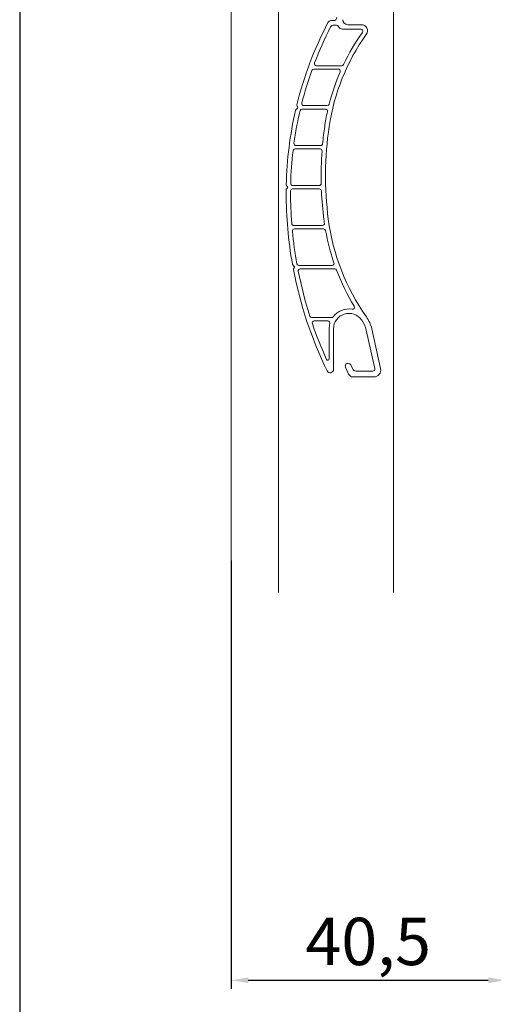
# Model space of a CAD drawing. Units: millimetres. Extents: x 20870 to 29380, y 14813 to 18478.
# Drawn here: x 20870 to 20940, y 17354 to 17499 of the extents above; entities that cross this region are included whole.
import ezdxf

# ---------------------------------------------------------------- set-up
doc = ezdxf.new("R2010")
doc.units = ezdxf.units.MM
doc.layers.add('Sichtbare Kanten', color=7, linetype='Continuous', lineweight=50)
doc.styles.get("Standard").update_dxf_attribs({"font": 'arial.ttf'})
doc.dimstyles.new('ISO-25', dxfattribs={"dimtxt": 7, "dimasz": 2.5, "dimexe": 1.25, "dimexo": 10, "dimtad": 1, "dimdec": 0, "dimtxsty": 'Standard', "dimcen": 2.5, "dimadec": 0, "dimazin": 0, "dimtfac": 1, "dimtdec": 0, "dimtmove": 0, "dimatfit": 3, "dimfxl": 1, "dimarcsym": 0})

# ---------------------------------------------------------------- blocks, each defined once
blk = doc.blocks.new('*D107')
at = {"color": 0, "lineweight": -2, "transparency": 16777216}
for p, q in [((20942.00596931441, 17444.07644596679), (20942.00596931441, 17356.23889087171)), ((20901.50596931441, 17419.47057343682), (20901.50596931441, 17356.23889087171)), ((20904.00596931441, 17357.48889087171), (20939.50596931441, 17357.48889087171))]:
    blk.add_line(p, q, dxfattribs=at)
at = {"color": 0, "transparency": 16777216}
for points in [[(20904.00596931441, 17357.90555753838), (20904.00596931441, 17357.07222420504), (20901.50596931441, 17357.48889087171)], [(20939.50596931441, 17357.90555753838), (20939.50596931441, 17357.07222420504), (20942.00596931441, 17357.48889087171)]]:
    blk.add_solid(points, dxfattribs=at)
at = {"layer": 'Defpoints', "color": 0, "transparency": 16777216}
for p in [(20942.00596931441, 17454.07644596679), (20901.50596931441, 17429.47057343682), (20942.00596931441, 17357.48889087171)]:
    blk.add_point(p, dxfattribs=at)
at = {"color": 0, "transparency": 16777216, "insert": (20921.75596931441, 17362.32057572846), "char_height": 7, "attachment_point": 5}
blk.add_mtext('40,5', dxfattribs=at)
blk = doc.blocks.new('A$C021D05A3')
at = {"layer": 'Sichtbare Kanten', "linetype": 'Continuous', "lineweight": 18}
for p, q in [((8.901861904713769, 5.311274435371161e-06), (8.901861904713769, 100.0208415938318)), ((25.90540407274784, 100.0208415938318), (25.90540407274784, 5.311274435371161e-06)), ((1.90040336493621, 95.48400658864108), (1.90040336493621, 5.311274435371161e-06)), ((16.6465062216339, 84.4760398685475), (17.00072983116024, 84.4760398685475)), ((17.04206969571715, 83.82590443271084), (17.46768308594892, 83.82590443271084)), ((18.35111114181109, 83.22577941501555), (21.04546950085569, 83.22577941501555)), ((19.14450988777753, 83.87591485085244), (21.14246130151059, 83.87591485085244)), ((14.09554129746903, 77.3245500743447), (17.72781353209939, 77.3245500743447)), ((18.22689201529374, 77.82465425575754), (14.50273581852889, 77.82465425575754)), ((11.46065444495252, 71.31404020541714), (11.71389894652111, 71.56728470698727)), ((11.71389894652111, 71.77946094177315), (11.65327459756736, 71.8400852907285)), ((12.36064669145708, 71.42332073367362), (15.83081085055619, 71.42332073367362)), ((16.09122091608879, 71.92342491508663), (12.62868145424909, 71.92342491508663)), ((16.37732431065069, 68.83504274510568), (16.37727062328941, 68.83504274510568)), ((11.33357761311345, 65.52209139300265), (15.02635246925729, 65.52209139300265)), ((15.11775064214453, 66.02219557441578), (11.47365741656813, 66.02219557441578)), ((10.08310278384579, 59.63147383192927), (10.21645497756344, 59.76482602564556)), ((10.21645497756344, 59.97700226043139), (10.09478772234434, 60.09866951565152)), ((14.90672394314242, 60.12096623374475), (10.99102128477989, 60.12096623374475)), ((10.97344076054469, 59.62086205233174), (14.9430731238308, 59.62086205233174)), ((15.38331834186374, 54.21973689307367), (11.14442883875745, 54.21973689307367)), ((11.23887140244369, 53.71963271166078), (15.56189606763019, 53.71963271166078)), ((11.22946552886424, 48.17454357908969), (11.0067040189997, 48.39730508895582)), ((16.80378031265809, 48.31850755240282), (11.89591927962829, 48.31850755240282)), ((11.15353051066086, 47.88643232609866), (11.22946552886424, 47.9623673443034)), ((12.10355206612076, 47.81840337099004), (17.20063337373176, 47.81840337099004)), ((16.73811063195717, 40.61690315864598), (13.81568677676751, 40.61690315864598)), ((14.18194219353245, 40.1167989772332), (16.19452830365572, 40.1167989772332)), ((16.37943600084873, 38.96187130135809), (16.37943600084873, 34.53081466774904)), ((17.02957143668391, 38.96187130135809), (17.02957143668391, 32.96530918303017)), ((23.11984818822202, 33.08073322810037), (21.85047990285238, 38.76347825424591)), ((22.68020920535582, 38.94881686387714), (23.99039612799152, 33.08333376984365)), ((19.56007296951339, 33.63949434187998), (19.85640506427262, 33.00400811389864)), ((19.26092378703015, 32.26933141412678), (18.78955083580877, 33.28019397015578)), ((20.30965337821817, 32.71525709232378), (22.82700255204327, 32.71525709232378)), ((23.01424400740143, 31.86507998392256), (19.89547142655101, 31.86507998392256))]:
    blk.add_line(p, q, dxfattribs=at)
for centre, radius, start, end in [((16.6465062216339, 83.97593568713484), 0.5001041814128394, 90, 152.4245266391568), ((17.00072983116024, 84.97614404996045), 0.5001041814127978, 270, 0), ((19.14450988777753, 84.62607112297127), 0.7501562721191462, 180.5115558665763, 270), ((64.43120840920074, 59.0207370346368), 54.40872782309234, 152.4245266391683, 166.1671141094604), ((64.43120840919619, 59.0207370346385), 53.75859238725079, 152.8475031613116, 159.0618018461418), ((17.04206969571715, 83.32580025129829), 0.5001041814127276, 90, 152.8475031613116), ((17.46768308594892, 83.52584192386342), 0.3000625088476857, 21.62236939814373, 90), ((18.35111114181109, 83.8760148716886), 0.6502354566729676, 201.6223693981437, 270), ((21.04546950085569, 82.92571690616796), 0.3000625088476504, 324.638689359326, 90), ((21.14246130151059, 82.97572732430933), 0.9001875265429865, 324.466469871686, 90), ((47.38124006526959, 64.23661087975142), 31.34307527572634, 144.466469871686, 171.563520921527), ((47.38124006526959, 64.23661087975188), 31.99321071156276, 144.638689359326, 154.5285125523716), ((64.43120840919619, 59.02073703463782), 53.75859238725086, 160.3191997502948, 165.70160787283), ((14.09554129746903, 77.024487565497), 0.3000625088477291, 90, 160.3191997502825), ((14.50273581852889, 78.12471676460547), 0.3000625088477213, 159.0618018461418, 270), ((17.72781353209939, 77.024487565497), 0.3000625088476857, 336.6721453158935, 90), ((18.22689201529374, 78.12471676460547), 0.3000625088477024, 270, 334.5285125523834), ((47.38124006526868, 64.23661087975245), 31.99321071155956, 156.6721453158816, 165.680829099779), ((11.60210526814171, 71.17258938222625), 0.200041672565143, 135.0000000000092, 167.0460420395954), ((11.79472542075928, 71.98153611391899), 0.2000416725651737, 166.1671141094478, 224.9999999999908), ((11.60781082912854, 71.67337282438018), 0.1500312544237892, 315.0000000000092, 44.99999999999079), ((12.36064669145708, 71.12325822482603), 0.3000625088477203, 90, 166.915322283517), ((12.62868145424909, 72.22348742393405), 0.3000625088476504, 165.7016078728047, 270), ((15.83081085055619, 71.12325822482603), 0.3000625088476857, 347.6869271194336, 90), ((16.09122091608879, 72.22348742393405), 0.300062508847718, 270, 345.6808290997917), ((64.43120840920437, 59.0207370346368), 54.40872782309351, 167.0460420396335, 178.7110661569294), ((64.43120840920801, 59.02073703463464), 53.75859238726377, 166.9153222835296, 172.1498386956163), ((47.38124006525322, 64.23661087975523), 31.99321071154324, 167.6869271194082, 171.7361704796103), ((65.85475474053965, 61.55352586373408), 50.66055357712827, 171.7361704796103, 174.6305875068078), ((65.85475474052691, 61.5535258637351), 50.01041814127921, 171.6279746036948, 187.354035210394), ((11.33357761311345, 65.22202888415535), 0.3000625088477374, 90, 173.3385826539605), ((11.47365741656813, 66.3222580832632), 0.3000625088476504, 172.1498386956163, 270), ((15.02635246925729, 65.22202888415535), 0.30006250884765, 355.8718767651225, 90), ((15.11775064214453, 66.3222580832632), 0.3000625088477133, 270, 354.6305875068207), ((64.43120840920437, 59.0207370346368), 53.75859238725817, 173.3385826539734, 178.4990237724134), ((65.85475474053328, 61.5535258637351), 50.66055357712068, 175.8718767651225, 181.2733882046661), ((10.22455360703862, 59.49002300873849), 0.2000416725651123, 135.0000000000092, 179.5039827844281), ((10.23623854553716, 60.24012033884253), 0.2000416725654501, 178.7110661569555, 224.9999999999908), ((10.11036686017451, 59.87091414303825), 0.1500312544238585, 315.0000000000737, 45.00000000005528), ((10.99102128477989, 60.42102874259228), 0.3000625088476504, 178.4990237724134, 270), ((14.90672394314242, 60.42102874259228), 0.3000625088476754, 270, 1.273388204679103), ((64.4312084093417, 59.02073703463566), 54.40872782323473, 179.5039827844541, 180), ((70.03498235564348, 59.0207370346368), 60.01250176953338, 180, 190.0930584975841), ((64.4312084100684, 59.02073703463384), 53.75859238812062, 179.6709973961675, 180), ((70.03498235563711, 59.02073703462906), 59.36236633369175, 180, 184.3705540878045), ((10.97344076054469, 59.32079954348433), 0.3000625088477203, 90, 178.3524350951284), ((14.9430731238308, 59.32079954348433), 0.3000625088476857, 2.511091251415422, 90), ((65.85475474053328, 61.55352586373556), 50.66055357712041, 182.5110912514154, 187.354035210394), ((11.14442883875745, 54.51979940192132), 0.3000625088476148, 184.3705540877915, 270), ((15.38331834186374, 54.51979940192132), 0.3000625088477147, 270, 8.250315049272045), ((47.99910003958939, 59.24904579576503), 32.65680304610829, 187.354035210394, 188.2503150492849), ((47.99910003973491, 59.24904579578526), 32.00666761041862, 187.354035210394, 215.3099958952348), ((11.23887140244369, 53.41957020281291), 0.3000625088477007, 90, 185.4418165534841), ((70.03498235563984, 59.02073703463611), 59.36236633369518, 185.4418165534971, 190.1439541393416), ((15.56189606763019, 53.41957020281291), 0.3000625088476504, 10.18819628278745, 90), ((47.99910003973491, 59.2490457957847), 32.65680304625364, 190.1881962827875, 198.81764688201), ((11.14815484218798, 48.5387559121466), 0.2000416725653057, 190.093058497597, 224.9999999999816), ((11.12337741146985, 48.06845546169654), 0.1500312544238019, 315.0000000000184, 45.0000000000737), ((11.89591927962829, 48.61857006125035), 0.3000625088476857, 190.1439541393416, 270), ((16.80378031265809, 48.61857006125035), 0.3000625088476924, 270, 18.81764688200999), ((11.29498133384823, 47.74498150290765), 0.2000416725650557, 135.0000000000092, 190.8663384330348), ((70.03498235564348, 59.02073703463611), 60.01250176953435, 190.866338433022, 205.9645604695309), ((12.10355206612076, 47.51834086214205), 0.300062508847654, 90, 191.2301320275812), ((70.03498235564803, 59.02073703463702), 59.36236633370113, 191.2301320275812, 197.8496280231223), ((17.20063337373176, 47.51834086214205), 0.3000625088477568, 20.85113688482764, 90), ((47.99910003973218, 59.24904579578401), 32.65680304625219, 200.8511368848155, 211.2510945876567), ((19.82421108813651, 42.1513670123345), 0.300062508847679, 260.8423839317267, 31.25109458766781), ((13.81568677676751, 40.91696566749317), 0.3000625088477037, 197.8496280231223, 270), ((16.73811063195717, 40.91696566749317), 0.3000625088476467, 270, 322.7591918461999), ((19.31004650392515, 38.96187130135809), 2.93061050307904, 80.84238393172663, 142.7591918462), ((19.31004650392515, 38.96187130135809), 2.28047506724231, 35.26565476975534, 180), ((17.79944860240175, 37.85858974839709), 5.001041814127911, 12.59159047862336, 35.30999589523481), ((14.18194219353245, 39.81673646838533), 0.3000625088476594, 90, 198.9745526384813), ((70.03498235563984, 59.02073703463543), 59.36236633369474, 198.9745526384813, 204.4528678808645), ((16.19452830365572, 39.81673646838533), 0.300062508847668, 344.6562789637848, 90), ((19.31004650392515, 38.96187130135809), 2.93061050307869, 164.6562789637849, 180), ((47.99909991565437, 59.24904570800209), 32.8568445668265, 215.2656547696933, 215.3099958953499), ((17.79944860240175, 37.85858974839709), 4.150864705726478, 12.59159047862336, 35.30999589523481), ((16.17939432828098, 34.53081466774904), 0.200041672565121, 204.4528678808408, 0), ((19.17481190266153, 33.45984415601788), 0.4250885542008623, 24.99999999998794, 204.9999999999879), ((16.52946725526817, 32.96530918303017), 0.5001041814127887, 205.9645604695309, 0), ((19.89547142655101, 32.56522583790024), 0.7001458539779275, 204.9999999999879, 270), ((20.30965337821817, 33.21536127373645), 0.5001041814128113, 204.9999999999879, 270), ((22.82700255204327, 33.0153196011712), 0.300062508847668, 270, 12.59159047863607), ((23.01424400740143, 32.86528834674743), 1.000208362825583, 270, 12.59159047862336)]:
    blk.add_arc(centre, radius, start, end, dxfattribs=at)

msp = doc.modelspace()

# ---------------------------------------------------------------- linework, layer by layer
at = {"color": 7}
msp.add_lwpolyline([(20870.21270118084, 16812.86189217816), (21570.21270118084, 16812.86189217816), (21570.21270118084, 17852.86189217816), (20870.21270118084, 17852.86189217816)], close=True, dxfattribs=at)

# ---------------------------------------------------------------- block references
msp.add_blockref('A$C021D05A3', (20899.59712725504, 17414.74734608863))

# ---------------------------------------------------------------- dimensions: what is measured, and where the dimension line sits
dim = msp.add_linear_dim(base=(20942.00596931441, 17357.48889087171), p1=(20901.50596931441, 17429.47057343682), p2=(20942.00596931441, 17454.07644596679), dimstyle='ISO-25', override={"dimtxt": 7, "dimdec": 1})
dim.commit()
dim.dimension.update_dxf_attribs({"geometry": '*D107', "text_midpoint": (20921.75596931441, 17362.32057572846)})

doc.saveas('drawing.dxf')
